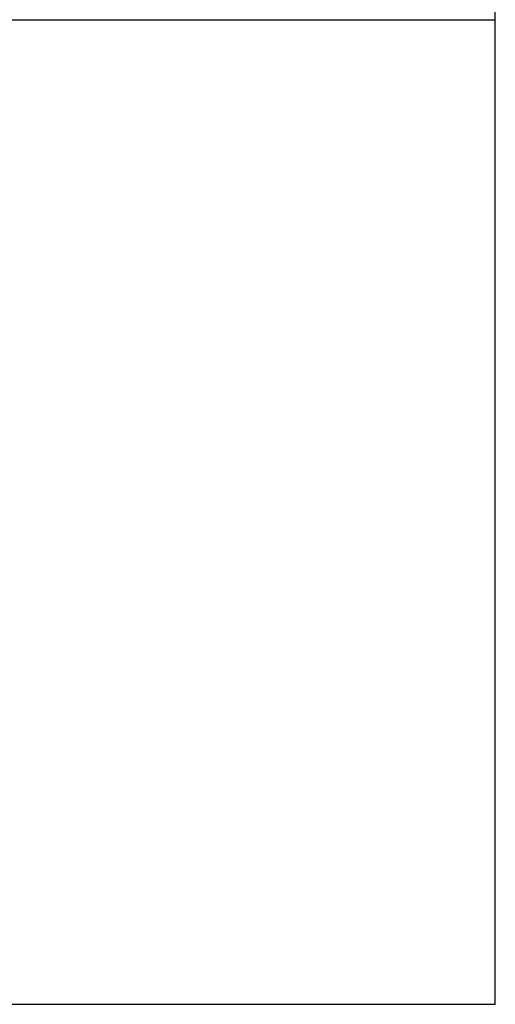
# Model space of a CAD drawing. Units: inches. Extents: x -13488 to -9360, y -8073 to -7401.
# Drawn here: x -12021 to -11940, y -8073 to -7905 of the extents above; entities that cross this region are included whole.
import ezdxf

# ---------------------------------------------------------------- set-up
doc = ezdxf.new("R2010")
doc.units = ezdxf.units.IN
doc.header["$MEASUREMENT"] = 0
doc.layers.add('M-EQPM', color=50, linetype='Continuous', lineweight=9)

msp = doc.modelspace()

# ---------------------------------------------------------------- linework, layer by layer
for p, q in [((-11939.675971, -8072.886255), (-11939.675971, -7400.886255)), ((-12455.675971, -7904.886255), (-11939.675971, -7904.886255)), ((-12455.675971, -7904.886255), (-11939.675971, -7904.886255)), ((-13487.675971, -8072.886255), (-11939.675971, -8072.886255)), ((-12455.675971, -8072.886255), (-11939.675971, -8072.886255))]:
    msp.add_line(p, q)
at = {"layer": 'M-EQPM', "invisible_edges": 15}
for points in [[(-11995.175971, -7998.735346, -3.242156), (-11995.175971, -7998.735346, -4.461533), (-11995.175971, -7998.469509, -6.125), (-11995.175971, -7998.559133, -0.789907)], [(-11995.175971, -7998.559133, 0.42947), (-11995.175971, -7998.559133, -0.789907), (-11995.175971, -7998.469509, 4.875), (-11995.175971, -7998.559133, 1.643869)], [(-11995.175971, -8008.979508, 17.132951), (-11995.175971, -8009.944983, 16.167475), (-11995.175971, -8009.285552, 15.990781), (-11995.175971, -8008.779551, 16.650214)], [(-11995.175971, -8009.944983, 17.132951), (-11995.175971, -8009.944983, 16.167475), (-11995.175971, -8008.979508, 17.132951), (-11995.175971, -8009.462248, 17.332908)], [(-11995.175971, -8009.944983, 17.132951), (-11995.175971, -8010.14494, 16.650214), (-11995.175971, -8009.944983, 16.167475)]]:
    msp.add_3dface(points, dxfattribs=at)

doc.saveas('drawing.dxf')
